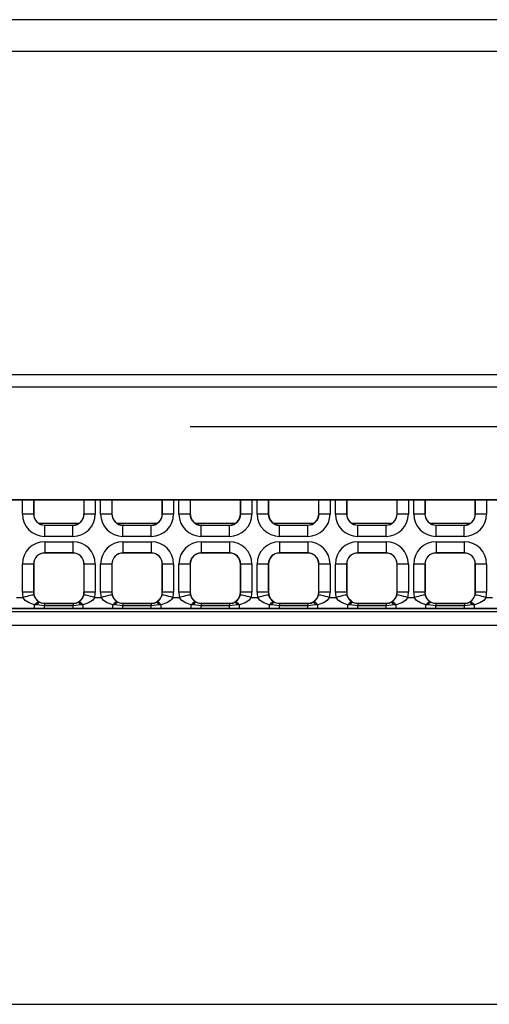
# Model space of a CAD drawing. Extents: x 58 to 234, y 12 to 141.
# Drawn here: x 131 to 133, y 97 to 101 of the extents above; entities that cross this region are included whole.
import ezdxf

# ---------------------------------------------------------------- set-up
doc = ezdxf.new("R2010")
doc.units = 0
doc.header["$MEASUREMENT"] = 0
doc.linetypes.add('_STRICHPUNKTIERT', pattern=[8, 5, -1, 1, -1])
doc.linetypes.add('DURCHGEHEND', pattern=[0])
doc.layers.add('ACHSEN', color=7, linetype='Continuous')
doc.layers.add('ARMATUR', color=7, linetype='Continuous')

msp = doc.modelspace()

# ---------------------------------------------------------------- linework, layer by layer
at = {"layer": 'ACHSEN', "color": 4, "linetype": '_STRICHPUNKTIERT'}
msp.add_line((84.143578, 99.678421), (147.210556, 99.678421), dxfattribs=at)
at = {"layer": 'ARMATUR', "color": 1, "linetype": 'DURCHGEHEND'}
for p, q in [((136.843552, 101.499954), (94.06855, 101.499954)), ((136.956039, 101.357834), (93.956055, 101.357834)), ((136.956039, 101.357811), (93.956055, 101.357811)), ((135.206039, 99.910454), (95.706055, 99.910454)), ((95.706055, 99.857056), (135.206039, 99.857056)), ((135.658646, 99.350876), (95.253471, 99.350876)), ((95.259026, 99.349953), (135.653091, 99.349953)), ((131.392899, 99.286789), (131.392899, 99.349953)), ((131.442886, 99.349953), (131.442886, 99.286789)), ((131.443558, 99.349953), (131.443558, 99.287445)), ((131.668564, 99.287445), (131.668564, 99.349953)), ((131.669205, 99.286789), (131.669205, 99.349953)), ((131.719193, 99.349953), (131.719193, 99.286789)), ((131.742905, 99.286789), (131.742905, 99.349953)), ((131.792892, 99.349953), (131.792892, 99.286789)), ((131.793564, 99.349953), (131.793564, 99.287445)), ((132.018539, 99.287445), (132.018539, 99.349953)), ((132.019211, 99.286789), (132.019211, 99.349953)), ((132.069199, 99.349953), (132.069199, 99.286789)), ((132.09288, 99.286789), (132.09288, 99.349953)), ((132.142899, 99.349953), (132.142899, 99.286789)), ((132.143539, 99.349953), (132.143539, 99.287445)), ((132.368546, 99.287445), (132.368546, 99.349953)), ((132.369217, 99.286789), (132.369217, 99.349953)), ((132.419205, 99.349953), (132.419205, 99.286789)), ((132.442886, 99.286789), (132.442886, 99.349953)), ((132.492905, 99.349953), (132.492905, 99.286789)), ((132.493546, 99.349953), (132.493546, 99.287445)), ((132.718552, 99.287445), (132.718552, 99.349953)), ((132.719223, 99.286789), (132.719223, 99.349953)), ((132.769211, 99.349953), (132.769211, 99.286789)), ((132.792892, 99.286789), (132.792892, 99.349953)), ((132.84288, 99.349953), (132.84288, 99.286789)), ((132.843552, 99.349953), (132.843552, 99.287445)), ((133.068558, 99.287445), (133.068558, 99.349953)), ((133.069199, 99.286789), (133.069199, 99.349953)), ((133.119217, 99.349953), (133.119217, 99.286789)), ((133.142899, 99.286789), (133.142899, 99.349953)), ((133.192886, 99.349953), (133.192886, 99.286789)), ((133.193558, 99.349953), (133.193558, 99.287445)), ((133.418564, 99.287445), (133.418564, 99.349953)), ((133.419205, 99.286789), (133.419205, 99.349953)), ((133.469193, 99.349953), (133.469193, 99.286789)), ((131.442886, 99.286789), (131.392899, 99.286789)), ((131.442886, 99.286789), (131.443558, 99.287445)), ((131.668564, 99.287445), (131.669205, 99.286789)), ((131.719193, 99.286789), (131.669205, 99.286789)), ((131.792892, 99.286789), (131.742905, 99.286789)), ((131.792892, 99.286789), (131.793564, 99.287445)), ((132.018539, 99.287445), (132.019211, 99.286789)), ((132.069199, 99.286789), (132.019211, 99.286789)), ((132.142899, 99.286789), (132.09288, 99.286789)), ((132.142899, 99.286789), (132.143539, 99.287445)), ((132.368546, 99.287445), (132.369217, 99.286789)), ((132.419205, 99.286789), (132.369217, 99.286789)), ((132.492905, 99.286789), (132.442886, 99.286789)), ((132.492905, 99.286789), (132.493546, 99.287445)), ((132.718552, 99.287445), (132.719223, 99.286789)), ((132.769211, 99.286789), (132.719223, 99.286789)), ((132.84288, 99.286789), (132.792892, 99.286789)), ((132.84288, 99.286789), (132.843552, 99.287445)), ((133.068558, 99.287445), (133.069199, 99.286789)), ((133.119217, 99.286789), (133.069199, 99.286789)), ((133.192886, 99.286789), (133.142899, 99.286789)), ((133.192886, 99.286789), (133.193558, 99.287445)), ((133.418564, 99.287445), (133.419205, 99.286789)), ((133.469193, 99.286789), (133.419205, 99.286789)), ((131.643692, 99.244232), (131.468399, 99.244232)), ((131.493546, 99.23745), (131.492905, 99.236794)), ((131.492905, 99.186798), (131.492905, 99.236794)), ((131.492905, 99.236794), (131.619217, 99.236794)), ((131.493546, 99.23745), (131.618546, 99.23745)), ((131.619217, 99.236794), (131.618546, 99.23745)), ((131.619217, 99.186798), (131.619217, 99.236794)), ((131.993698, 99.244232), (131.818405, 99.244232)), ((131.843552, 99.23745), (131.84288, 99.236794)), ((131.84288, 99.186798), (131.84288, 99.236794)), ((131.84288, 99.236794), (131.969223, 99.236794)), ((131.843552, 99.23745), (131.968552, 99.23745)), ((131.969223, 99.236794), (131.968552, 99.23745)), ((131.969223, 99.186798), (131.969223, 99.236794)), ((132.343674, 99.244232), (132.168411, 99.244232)), ((132.193558, 99.23745), (132.192886, 99.236794)), ((132.192886, 99.186798), (132.192886, 99.236794)), ((132.192886, 99.236794), (132.319199, 99.236794)), ((132.193558, 99.23745), (132.318558, 99.23745)), ((132.319199, 99.236794), (132.318558, 99.23745)), ((132.319199, 99.186798), (132.319199, 99.236794)), ((132.69368, 99.244232), (132.518417, 99.244232)), ((132.543564, 99.23745), (132.542892, 99.236794)), ((132.542892, 99.186798), (132.542892, 99.236794)), ((132.542892, 99.236794), (132.669205, 99.236794)), ((132.543564, 99.23745), (132.668564, 99.23745)), ((132.669205, 99.236794), (132.668564, 99.23745)), ((132.669205, 99.186798), (132.669205, 99.236794)), ((133.043686, 99.244232), (132.868423, 99.244232)), ((132.893539, 99.23745), (132.892899, 99.236794)), ((132.892899, 99.186798), (132.892899, 99.236794)), ((132.892899, 99.236794), (133.019211, 99.236794)), ((132.893539, 99.23745), (133.018539, 99.23745)), ((133.019211, 99.236794), (133.018539, 99.23745)), ((133.019211, 99.186798), (133.019211, 99.236794)), ((133.393692, 99.244232), (133.218399, 99.244232)), ((133.243546, 99.23745), (133.242905, 99.236794)), ((133.242905, 99.186798), (133.242905, 99.236794)), ((133.242905, 99.236794), (133.369217, 99.236794)), ((133.243546, 99.23745), (133.368546, 99.23745)), ((133.369217, 99.236794), (133.368546, 99.23745)), ((133.369217, 99.186798), (133.369217, 99.236794)), ((131.619217, 99.186798), (131.492905, 99.186798)), ((131.969223, 99.186798), (131.84288, 99.186798)), ((132.319199, 99.186798), (132.192886, 99.186798)), ((132.669205, 99.186798), (132.542892, 99.186798)), ((133.019211, 99.186798), (132.892899, 99.186798)), ((133.369217, 99.186798), (133.242905, 99.186798)), ((131.492905, 99.163109), (131.492905, 99.113113)), ((131.492905, 99.163109), (131.619217, 99.163109)), ((131.619217, 99.163109), (131.619217, 99.113113)), ((131.84288, 99.163109), (131.969223, 99.163109)), ((131.84288, 99.163109), (131.84288, 99.113113)), ((131.969223, 99.163109), (131.969223, 99.113113)), ((132.192886, 99.163109), (132.319199, 99.163109)), ((132.192886, 99.163109), (132.192886, 99.113113)), ((132.319199, 99.163109), (132.319199, 99.113113)), ((132.542892, 99.163109), (132.669205, 99.163109)), ((132.542892, 99.163109), (132.542892, 99.113113)), ((132.669205, 99.163109), (132.669205, 99.113113)), ((132.892899, 99.163109), (133.019211, 99.163109)), ((132.892899, 99.163109), (132.892899, 99.113113)), ((133.019211, 99.163109), (133.019211, 99.113113)), ((133.242905, 99.163109), (133.369217, 99.163109)), ((133.242905, 99.163109), (133.242905, 99.113113)), ((133.369217, 99.163109), (133.369217, 99.113113)), ((131.619217, 99.113113), (131.492905, 99.113113)), ((131.492905, 99.113113), (131.493546, 99.11245)), ((131.618546, 99.11245), (131.493546, 99.11245)), ((131.618546, 99.11245), (131.619217, 99.113113)), ((131.969223, 99.113113), (131.84288, 99.113113)), ((131.84288, 99.113113), (131.843552, 99.11245)), ((131.968552, 99.11245), (131.843552, 99.11245)), ((131.968552, 99.11245), (131.969223, 99.113113)), ((132.319199, 99.113113), (132.192886, 99.113113)), ((132.192886, 99.113113), (132.193558, 99.11245)), ((132.318558, 99.11245), (132.193558, 99.11245)), ((132.318558, 99.11245), (132.319199, 99.113113)), ((132.669205, 99.113113), (132.542892, 99.113113)), ((132.542892, 99.113113), (132.543564, 99.11245)), ((132.668564, 99.11245), (132.543564, 99.11245)), ((132.668564, 99.11245), (132.669205, 99.113113)), ((133.019211, 99.113113), (132.892899, 99.113113)), ((132.892899, 99.113113), (132.893539, 99.11245)), ((133.018539, 99.11245), (132.893539, 99.11245)), ((133.018539, 99.11245), (133.019211, 99.113113)), ((133.369217, 99.113113), (133.242905, 99.113113)), ((133.242905, 99.113113), (133.243546, 99.11245)), ((133.368546, 99.11245), (133.243546, 99.11245)), ((133.368546, 99.11245), (133.369217, 99.113113)), ((131.392899, 98.93679), (131.392899, 99.06311)), ((131.442886, 99.06311), (131.392899, 99.06311)), ((131.442886, 99.06311), (131.442886, 98.93679)), ((131.443558, 99.062454), (131.442886, 99.06311)), ((131.443558, 99.062454), (131.443558, 98.937454)), ((131.669205, 99.06311), (131.668564, 99.062454)), ((131.668564, 98.937454), (131.668564, 99.062454)), ((131.719193, 99.06311), (131.669205, 99.06311)), ((131.669205, 98.93679), (131.669205, 99.06311)), ((131.719193, 99.06311), (131.719193, 98.93679)), ((131.742905, 98.93679), (131.742905, 99.06311)), ((131.792892, 99.06311), (131.742905, 99.06311)), ((131.792892, 99.06311), (131.792892, 98.93679)), ((131.793564, 99.062454), (131.792892, 99.06311)), ((131.793564, 99.062454), (131.793564, 98.937454)), ((132.019211, 99.06311), (132.018539, 99.062454)), ((132.018539, 98.937454), (132.018539, 99.062454)), ((132.019211, 98.93679), (132.019211, 99.06311)), ((132.069199, 99.06311), (132.019211, 99.06311)), ((132.069199, 99.06311), (132.069199, 98.93679)), ((132.09288, 98.93679), (132.09288, 99.06311)), ((132.142899, 99.06311), (132.09288, 99.06311)), ((132.142899, 99.06311), (132.142899, 98.93679)), ((132.143539, 99.062454), (132.142899, 99.06311)), ((132.143539, 99.062454), (132.143539, 98.937454)), ((132.369217, 99.06311), (132.368546, 99.062454)), ((132.368546, 98.937454), (132.368546, 99.062454)), ((132.369217, 98.93679), (132.369217, 99.06311)), ((132.419205, 99.06311), (132.369217, 99.06311)), ((132.419205, 99.06311), (132.419205, 98.93679)), ((132.442886, 98.93679), (132.442886, 99.06311)), ((132.492905, 99.06311), (132.442886, 99.06311)), ((132.492905, 99.06311), (132.492905, 98.93679)), ((132.493546, 99.062454), (132.492905, 99.06311)), ((132.493546, 99.062454), (132.493546, 98.937454)), ((132.719223, 99.06311), (132.718552, 99.062454)), ((132.718552, 98.937454), (132.718552, 99.062454)), ((132.719223, 98.93679), (132.719223, 99.06311)), ((132.769211, 99.06311), (132.719223, 99.06311)), ((132.769211, 99.06311), (132.769211, 98.93679)), ((132.792892, 98.93679), (132.792892, 99.06311)), ((132.84288, 99.06311), (132.792892, 99.06311)), ((132.84288, 99.06311), (132.84288, 98.93679)), ((132.843552, 99.062454), (132.84288, 99.06311)), ((132.843552, 99.062454), (132.843552, 98.937454)), ((133.069199, 99.06311), (133.068558, 99.062454)), ((133.068558, 98.937454), (133.068558, 99.062454)), ((133.119217, 99.06311), (133.069199, 99.06311)), ((133.069199, 98.93679), (133.069199, 99.06311)), ((133.119217, 99.06311), (133.119217, 98.93679)), ((133.142899, 98.93679), (133.142899, 99.06311)), ((133.192886, 99.06311), (133.142899, 99.06311)), ((133.192886, 99.06311), (133.192886, 98.93679)), ((133.193558, 99.062454), (133.192886, 99.06311)), ((133.193558, 99.062454), (133.193558, 98.937454)), ((133.419205, 99.06311), (133.418564, 99.062454)), ((133.418564, 98.937454), (133.418564, 99.062454)), ((133.469193, 99.06311), (133.419205, 99.06311)), ((133.419205, 98.93679), (133.419205, 99.06311)), ((133.469193, 99.06311), (133.469193, 98.93679)), ((131.366531, 98.913773), (131.395584, 98.913773)), ((131.442886, 98.93679), (131.392899, 98.93679)), ((131.405014, 98.916), (131.395584, 98.913773)), ((131.414078, 98.918144), (131.405014, 98.916)), ((131.42244, 98.92012), (131.414078, 98.918144)), ((131.429794, 98.92186), (131.42244, 98.92012)), ((131.435867, 98.923294), (131.429794, 98.92186)), ((131.440384, 98.92437), (131.435867, 98.923294)), ((131.443222, 98.925034), (131.440384, 98.92437)), ((131.442886, 98.93679), (131.443558, 98.937454)), ((131.444229, 98.925278), (131.443222, 98.925034)), ((131.6689, 98.925034), (131.667862, 98.925278)), ((131.668564, 98.937454), (131.669205, 98.93679)), ((131.671707, 98.92437), (131.6689, 98.925034)), ((131.719193, 98.93679), (131.669205, 98.93679)), ((131.676254, 98.923294), (131.671707, 98.92437)), ((131.682297, 98.92186), (131.676254, 98.923294)), ((131.689651, 98.92012), (131.682297, 98.92186)), ((131.698013, 98.918144), (131.689651, 98.92012)), ((131.707077, 98.916), (131.698013, 98.918144)), ((131.716507, 98.913773), (131.707077, 98.916)), ((131.716507, 98.913773), (131.74559, 98.913773)), ((131.792892, 98.93679), (131.742905, 98.93679)), ((131.75502, 98.916), (131.74559, 98.913773)), ((131.764084, 98.918144), (131.75502, 98.916)), ((131.772446, 98.92012), (131.764084, 98.918144)), ((131.7798, 98.92186), (131.772446, 98.92012)), ((131.785843, 98.923294), (131.7798, 98.92186)), ((131.79039, 98.92437), (131.785843, 98.923294)), ((131.793198, 98.925034), (131.79039, 98.92437)), ((131.792892, 98.93679), (131.793564, 98.937454)), ((131.794235, 98.925278), (131.793198, 98.925034)), ((132.018875, 98.925034), (132.017868, 98.925278)), ((132.018539, 98.937454), (132.019211, 98.93679)), ((132.021713, 98.92437), (132.018875, 98.925034)), ((132.069199, 98.93679), (132.019211, 98.93679)), ((132.02623, 98.923294), (132.021713, 98.92437)), ((132.032303, 98.92186), (132.02623, 98.923294)), ((132.039658, 98.92012), (132.032303, 98.92186)), ((132.048019, 98.918144), (132.039658, 98.92012)), ((132.057083, 98.916), (132.048019, 98.918144)), ((132.066513, 98.913773), (132.057083, 98.916)), ((132.066513, 98.913773), (132.095566, 98.913773)), ((132.142899, 98.93679), (132.09288, 98.93679)), ((132.104996, 98.916), (132.095566, 98.913773)), ((132.11409, 98.918144), (132.104996, 98.916)), ((132.122452, 98.92012), (132.11409, 98.918144)), ((132.129807, 98.92186), (132.122452, 98.92012)), ((132.135849, 98.923294), (132.129807, 98.92186)), ((132.140396, 98.92437), (132.135849, 98.923294)), ((132.143204, 98.925034), (132.140396, 98.92437)), ((132.142899, 98.93679), (132.143539, 98.937454)), ((132.144241, 98.925278), (132.143204, 98.925034)), ((132.368881, 98.925034), (132.367874, 98.925278)), ((132.368546, 98.937454), (132.369217, 98.93679)), ((132.371719, 98.92437), (132.368881, 98.925034)), ((132.419205, 98.93679), (132.369217, 98.93679)), ((132.376236, 98.923294), (132.371719, 98.92437)), ((132.382309, 98.92186), (132.376236, 98.923294)), ((132.389633, 98.92012), (132.382309, 98.92186)), ((132.398026, 98.918144), (132.389633, 98.92012)), ((132.407089, 98.916), (132.398026, 98.918144)), ((132.416519, 98.913773), (132.407089, 98.916)), ((132.416519, 98.913773), (132.445572, 98.913773)), ((132.492905, 98.93679), (132.442886, 98.93679)), ((132.455002, 98.916), (132.445572, 98.913773)), ((132.464096, 98.918144), (132.455002, 98.916)), ((132.472458, 98.92012), (132.464096, 98.918144)), ((132.479813, 98.92186), (132.472458, 98.92012)), ((132.485855, 98.923294), (132.479813, 98.92186)), ((132.490372, 98.92437), (132.485855, 98.923294)), ((132.49321, 98.925034), (132.490372, 98.92437)), ((132.492905, 98.93679), (132.493546, 98.937454)), ((132.494247, 98.925278), (132.49321, 98.925034)), ((132.718887, 98.925034), (132.71788, 98.925278)), ((132.718552, 98.937454), (132.719223, 98.93679)), ((132.721725, 98.92437), (132.718887, 98.925034)), ((132.769211, 98.93679), (132.719223, 98.93679)), ((132.726242, 98.923294), (132.721725, 98.92437)), ((132.732285, 98.92186), (132.726242, 98.923294)), ((132.739639, 98.92012), (132.732285, 98.92186)), ((132.748032, 98.918144), (132.739639, 98.92012)), ((132.757095, 98.916), (132.748032, 98.918144)), ((132.766525, 98.913773), (132.757095, 98.916)), ((132.766525, 98.913773), (132.795578, 98.913773)), ((132.84288, 98.93679), (132.792892, 98.93679)), ((132.805008, 98.916), (132.795578, 98.913773)), ((132.814072, 98.918144), (132.805008, 98.916)), ((132.822464, 98.92012), (132.814072, 98.918144)), ((132.829819, 98.92186), (132.822464, 98.92012)), ((132.835861, 98.923294), (132.829819, 98.92186)), ((132.840378, 98.92437), (132.835861, 98.923294)), ((132.843216, 98.925034), (132.840378, 98.92437)), ((132.84288, 98.93679), (132.843552, 98.937454)), ((132.844223, 98.925278), (132.843216, 98.925034)), ((133.068893, 98.925034), (133.067856, 98.925278)), ((133.068558, 98.937454), (133.069199, 98.93679)), ((133.071701, 98.92437), (133.068893, 98.925034)), ((133.119217, 98.93679), (133.069199, 98.93679)), ((133.076248, 98.923294), (133.071701, 98.92437)), ((133.082291, 98.92186), (133.076248, 98.923294)), ((133.089645, 98.92012), (133.082291, 98.92186)), ((133.098007, 98.918144), (133.089645, 98.92012)), ((133.107101, 98.916), (133.098007, 98.918144)), ((133.116531, 98.913773), (133.107101, 98.916)), ((133.116531, 98.913773), (133.145584, 98.913773)), ((133.192886, 98.93679), (133.142899, 98.93679)), ((133.155014, 98.916), (133.145584, 98.913773)), ((133.164078, 98.918144), (133.155014, 98.916)), ((133.17244, 98.92012), (133.164078, 98.918144)), ((133.179794, 98.92186), (133.17244, 98.92012)), ((133.185867, 98.923294), (133.179794, 98.92186)), ((133.190384, 98.92437), (133.185867, 98.923294)), ((133.193222, 98.925034), (133.190384, 98.92437)), ((133.192886, 98.93679), (133.193558, 98.937454)), ((133.194229, 98.925278), (133.193222, 98.925034)), ((133.4189, 98.925034), (133.417862, 98.925278)), ((133.418564, 98.937454), (133.419205, 98.93679)), ((133.421707, 98.92437), (133.4189, 98.925034)), ((133.469193, 98.93679), (133.419205, 98.93679)), ((133.426254, 98.923294), (133.421707, 98.92437)), ((133.432297, 98.92186), (133.426254, 98.923294)), ((133.439651, 98.92012), (133.432297, 98.92186)), ((133.448013, 98.918144), (133.439651, 98.92012)), ((133.457077, 98.916), (133.448013, 98.918144)), ((133.466507, 98.913773), (133.457077, 98.916)), ((133.466507, 98.913773), (133.49559, 98.913773)), ((131.447861, 98.863777), (131.447861, 98.880478)), ((131.457169, 98.880295), (131.447861, 98.880478)), ((131.492447, 98.875229), (131.457169, 98.880295)), ((131.492447, 98.863922), (131.492447, 98.875229)), ((131.493546, 98.887451), (131.49263, 98.886551)), ((131.49263, 98.886551), (131.619461, 98.886551)), ((131.619461, 98.875229), (131.49263, 98.875229)), ((131.493546, 98.887451), (131.618546, 98.887451)), ((131.619461, 98.886551), (131.618546, 98.887451)), ((131.654587, 98.880249), (131.619644, 98.875229)), ((131.619644, 98.863922), (131.619644, 98.875229)), ((131.664261, 98.880478), (131.654587, 98.880249)), ((131.664261, 98.863777), (131.664261, 98.880478)), ((131.797867, 98.863777), (131.797867, 98.880478)), ((131.807175, 98.880295), (131.797867, 98.880478)), ((131.842453, 98.875229), (131.807175, 98.880295)), ((131.842453, 98.863922), (131.842453, 98.875229)), ((131.843552, 98.887451), (131.842636, 98.886551)), ((131.842636, 98.886551), (131.969467, 98.886551)), ((131.969467, 98.875229), (131.842636, 98.875229)), ((131.843552, 98.887451), (131.968552, 98.887451)), ((131.969467, 98.886551), (131.968552, 98.887451)), ((132.004593, 98.880249), (131.96965, 98.875229)), ((131.96965, 98.863922), (131.96965, 98.875229)), ((132.014236, 98.880478), (132.004593, 98.880249)), ((132.014236, 98.863777), (132.014236, 98.880478)), ((132.147842, 98.863777), (132.147842, 98.880478)), ((132.157181, 98.880295), (132.147842, 98.880478)), ((132.192459, 98.875229), (132.157181, 98.880295)), ((132.192459, 98.863922), (132.192459, 98.875229)), ((132.193558, 98.887451), (132.192642, 98.886551)), ((132.192642, 98.886551), (132.319443, 98.886551)), ((132.319443, 98.875229), (132.192642, 98.875229)), ((132.193558, 98.887451), (132.318558, 98.887451)), ((132.319443, 98.886551), (132.318558, 98.887451)), ((132.354568, 98.880249), (132.319656, 98.875229)), ((132.319656, 98.863922), (132.319656, 98.875229)), ((132.364243, 98.880478), (132.354568, 98.880249)), ((132.364243, 98.863777), (132.364243, 98.880478)), ((132.497849, 98.863777), (132.497849, 98.880478)), ((132.507156, 98.880295), (132.497849, 98.880478)), ((132.542465, 98.875229), (132.507156, 98.880295)), ((132.542465, 98.863922), (132.542465, 98.875229)), ((132.543564, 98.887451), (132.542648, 98.886551)), ((132.542648, 98.886551), (132.669449, 98.886551)), ((132.669449, 98.875229), (132.542648, 98.875229)), ((132.543564, 98.887451), (132.668564, 98.887451)), ((132.669449, 98.886551), (132.668564, 98.887451)), ((132.704575, 98.880249), (132.669632, 98.875229)), ((132.669632, 98.863922), (132.669632, 98.875229)), ((132.714249, 98.880478), (132.704575, 98.880249)), ((132.714249, 98.863777), (132.714249, 98.880478)), ((132.847855, 98.863777), (132.847855, 98.880478)), ((132.857162, 98.880295), (132.847855, 98.880478)), ((132.892471, 98.875229), (132.857162, 98.880295)), ((132.892471, 98.863922), (132.892471, 98.875229)), ((132.893539, 98.887451), (132.892654, 98.886551)), ((132.892654, 98.886551), (133.019455, 98.886551)), ((133.019455, 98.875229), (132.892654, 98.875229)), ((132.893539, 98.887451), (133.018539, 98.887451)), ((133.019455, 98.886551), (133.018539, 98.887451)), ((133.054581, 98.880249), (133.019638, 98.875229)), ((133.019638, 98.863922), (133.019638, 98.875229)), ((133.064255, 98.880478), (133.054581, 98.880249)), ((133.064255, 98.863777), (133.064255, 98.880478)), ((133.197861, 98.863777), (133.197861, 98.880478)), ((133.207169, 98.880295), (133.197861, 98.880478)), ((133.242447, 98.875229), (133.207169, 98.880295)), ((133.242447, 98.863922), (133.242447, 98.875229)), ((133.243546, 98.887451), (133.24263, 98.886551)), ((133.24263, 98.886551), (133.369461, 98.886551)), ((133.369461, 98.875229), (133.24263, 98.875229)), ((133.243546, 98.887451), (133.368546, 98.887451)), ((133.369461, 98.886551), (133.368546, 98.887451)), ((133.404587, 98.880249), (133.369644, 98.875229)), ((133.369644, 98.863922), (133.369644, 98.875229)), ((133.414261, 98.880478), (133.404587, 98.880249)), ((133.414261, 98.863777), (133.414261, 98.880478)), ((95.581055, 98.863312), (135.331039, 98.863312)), ((95.706055, 98.849953), (135.206039, 98.849953)), ((131.447861, 98.863777), (131.314255, 98.863777)), ((131.619644, 98.863922), (131.492447, 98.863922)), ((131.797867, 98.863777), (131.664261, 98.863777)), ((131.96965, 98.863922), (131.842453, 98.863922)), ((132.147842, 98.863777), (132.014236, 98.863777)), ((132.319656, 98.863922), (132.192459, 98.863922)), ((132.497849, 98.863777), (132.364243, 98.863777)), ((132.669632, 98.863922), (132.542465, 98.863922)), ((132.847855, 98.863777), (132.714249, 98.863777)), ((133.019638, 98.863922), (132.892471, 98.863922)), ((133.197861, 98.863777), (133.064255, 98.863777)), ((133.369644, 98.863922), (133.242447, 98.863922)), ((133.547867, 98.863777), (133.414261, 98.863777)), ((95.706055, 98.789444), (135.206039, 98.789444)), ((93.956055, 97.092094), (136.956039, 97.092094))]:
    msp.add_line(p, q, dxfattribs=at)
for points in [[(131.447861, 98.880478), (131.447342, 98.880608), (131.422714, 98.889542), (131.406082, 98.900406), (131.397598, 98.910141), (131.395584, 98.913773)], [(131.444229, 98.925278), (131.447189, 98.916473), (131.449478, 98.911896), (131.457748, 98.901001), (131.469955, 98.892029)], [(131.642136, 98.892029), (131.654343, 98.901001), (131.662613, 98.911896), (131.666397, 98.920227), (131.667862, 98.925278)], [(131.716507, 98.913773), (131.709335, 98.903603), (131.706009, 98.900406), (131.689377, 98.889542), (131.664261, 98.880478)], [(131.797867, 98.880478), (131.797318, 98.880608), (131.77272, 98.889542), (131.756088, 98.900406), (131.747574, 98.910141), (131.74559, 98.913773)], [(131.794235, 98.925278), (131.797195, 98.916473), (131.799484, 98.911896), (131.807755, 98.901001), (131.819962, 98.892029)], [(131.992142, 98.892029), (132.004349, 98.901001), (132.012619, 98.911896), (132.016403, 98.920227), (132.017868, 98.925278)], [(132.066513, 98.913773), (132.059341, 98.903603), (132.056015, 98.900406), (132.039383, 98.889542), (132.014236, 98.880478)], [(132.147842, 98.880478), (132.147324, 98.880608), (132.122726, 98.889542), (132.106094, 98.900406), (132.09758, 98.910141), (132.095566, 98.913773)], [(132.144241, 98.925278), (132.147171, 98.916473), (132.14949, 98.911896), (132.157761, 98.901001), (132.169968, 98.892029)], [(132.342148, 98.892029), (132.354355, 98.901001), (132.362625, 98.911896), (132.366409, 98.920227), (132.367874, 98.925278)], [(132.416519, 98.913773), (132.409348, 98.903603), (132.405991, 98.900406), (132.389359, 98.889542), (132.364243, 98.880478)], [(132.497849, 98.880478), (132.49733, 98.880608), (132.472733, 98.889542), (132.4561, 98.900406), (132.447586, 98.910141), (132.445572, 98.913773)], [(132.494247, 98.925278), (132.497177, 98.916473), (132.499466, 98.911896), (132.507767, 98.901001), (132.519943, 98.892029)], [(132.692154, 98.892029), (132.704361, 98.901001), (132.712631, 98.911896), (132.716385, 98.920227), (132.71788, 98.925278)], [(132.766525, 98.913773), (132.759354, 98.903603), (132.755997, 98.900406), (132.739365, 98.889542), (132.714249, 98.880478)], [(132.847855, 98.880478), (132.847336, 98.880608), (132.822739, 98.889542), (132.806107, 98.900406), (132.797592, 98.910141), (132.795578, 98.913773)], [(132.844223, 98.925278), (132.847183, 98.916473), (132.849472, 98.911896), (132.857742, 98.901001), (132.869949, 98.892029)], [(133.04216, 98.892029), (133.054337, 98.901001), (133.062637, 98.911896), (133.066391, 98.920227), (133.067856, 98.925278)], [(133.116531, 98.913773), (133.109329, 98.903603), (133.106003, 98.900406), (133.089371, 98.889542), (133.064255, 98.880478)], [(133.197861, 98.880478), (133.197342, 98.880608), (133.172714, 98.889542), (133.156082, 98.900406), (133.147598, 98.910141), (133.145584, 98.913773)], [(133.194229, 98.925278), (133.197189, 98.916473), (133.199478, 98.911896), (133.207748, 98.901001), (133.219955, 98.892029)], [(133.392136, 98.892029), (133.404343, 98.901001), (133.412613, 98.911896), (133.416397, 98.920227), (133.417862, 98.925278)], [(133.466507, 98.913773), (133.459335, 98.903603), (133.456009, 98.900406), (133.439377, 98.889542), (133.414261, 98.880478)], [(131.469955, 98.892029), (131.465469, 98.892601), (131.460068, 98.890701), (131.454086, 98.886551), (131.447861, 98.880478)], [(131.469955, 98.892029), (131.467911, 98.891747), (131.465012, 98.889626), (131.461411, 98.885773), (131.457169, 98.880295)], [(131.469955, 98.892029), (131.478287, 98.888657), (131.492538, 98.886551)], [(131.49263, 98.886551), (131.49263, 98.88356), (131.49263, 98.875229)], [(131.619461, 98.886551), (131.619461, 98.88356), (131.619461, 98.875229)], [(131.619553, 98.886551), (131.633774, 98.888641), (131.642136, 98.892029)], [(131.664261, 98.880478), (131.658005, 98.886551), (131.652023, 98.890701), (131.646622, 98.892601), (131.642136, 98.892029)], [(131.654587, 98.880249), (131.650406, 98.885727), (131.646896, 98.889587), (131.644089, 98.891716), (131.642136, 98.892029)], [(131.819962, 98.892029), (131.815475, 98.892601), (131.810074, 98.890701), (131.804092, 98.886551), (131.797867, 98.880478)], [(131.819962, 98.892029), (131.817917, 98.891747), (131.815018, 98.889626), (131.811417, 98.885773), (131.807175, 98.880295)], [(131.819962, 98.892029), (131.828293, 98.888657), (131.842545, 98.886551)], [(131.842636, 98.886551), (131.842636, 98.88356), (131.842636, 98.875229)], [(131.969467, 98.886551), (131.969467, 98.88356), (131.969467, 98.875229)], [(131.969559, 98.886551), (131.98378, 98.888641), (131.992142, 98.892029)], [(132.014236, 98.880478), (132.008011, 98.886551), (132.002029, 98.890701), (131.996628, 98.892601), (131.992142, 98.892029)], [(132.004562, 98.880249), (132.000412, 98.885727), (131.996902, 98.889587), (131.994095, 98.891716), (131.992142, 98.892029)], [(132.169968, 98.892029), (132.165451, 98.892601), (132.160049, 98.890701), (132.154099, 98.886551), (132.147842, 98.880478)], [(132.169968, 98.892029), (132.167923, 98.891747), (132.165024, 98.889626), (132.161392, 98.885773), (132.157181, 98.880295)], [(132.169968, 98.892029), (132.178299, 98.888657), (132.192551, 98.886551)], [(132.192642, 98.886551), (132.192642, 98.88356), (132.192642, 98.875229)], [(132.319443, 98.886551), (132.319443, 98.88356), (132.319443, 98.875229)], [(132.319565, 98.886551), (132.333755, 98.888641), (132.342148, 98.892029)], [(132.364243, 98.880478), (132.358017, 98.886551), (132.352036, 98.890701), (132.346634, 98.892601), (132.342148, 98.892029)], [(132.354568, 98.880249), (132.350418, 98.885727), (132.346878, 98.889587), (132.344101, 98.891716), (132.342148, 98.892029)], [(132.519943, 98.892029), (132.515457, 98.892601), (132.510056, 98.890701), (132.504074, 98.886551), (132.497849, 98.880478)], [(132.519943, 98.892029), (132.517929, 98.891747), (132.51503, 98.889618), (132.511398, 98.885773), (132.507156, 98.880295)], [(132.519943, 98.892029), (132.528305, 98.888657), (132.542557, 98.886551)], [(132.542648, 98.886551), (132.542648, 98.88356), (132.542648, 98.875229)], [(132.669449, 98.886551), (132.669449, 98.88356), (132.669449, 98.875229)], [(132.66954, 98.886551), (132.683762, 98.888641), (132.692154, 98.892029)], [(132.714249, 98.880478), (132.708023, 98.886551), (132.702042, 98.890701), (132.69664, 98.892601), (132.692154, 98.892029)], [(132.704575, 98.880249), (132.700424, 98.885727), (132.696884, 98.889587), (132.694107, 98.891716), (132.692154, 98.892029)], [(132.869949, 98.892029), (132.865463, 98.892601), (132.860062, 98.890701), (132.85408, 98.886551), (132.847855, 98.880478)], [(132.869949, 98.892029), (132.867905, 98.891747), (132.865036, 98.889626), (132.861404, 98.885773), (132.857162, 98.880295)], [(132.869949, 98.892029), (132.878281, 98.888657), (132.892563, 98.886551)], [(132.892654, 98.886551), (132.892654, 98.88356), (132.892654, 98.875229)], [(133.019455, 98.886551), (133.019455, 98.88356), (133.019455, 98.875229)], [(133.019547, 98.886551), (133.033768, 98.888641), (133.04216, 98.892029)], [(133.064255, 98.880478), (133.057999, 98.886551), (133.052048, 98.890701), (133.046646, 98.892601), (133.04216, 98.892029)], [(133.054581, 98.880249), (133.05043, 98.885727), (133.04689, 98.889587), (133.044083, 98.891716), (133.04216, 98.892029)], [(133.219955, 98.892029), (133.215469, 98.892601), (133.210068, 98.890701), (133.204086, 98.886551), (133.197861, 98.880478)], [(133.219955, 98.892029), (133.217911, 98.891747), (133.215012, 98.889626), (133.211411, 98.885773), (133.207169, 98.880295)], [(133.219955, 98.892029), (133.228287, 98.888657), (133.242538, 98.886551)], [(133.24263, 98.886551), (133.24263, 98.88356), (133.24263, 98.875229)], [(133.369461, 98.886551), (133.369461, 98.88356), (133.369461, 98.875229)], [(133.369553, 98.886551), (133.383774, 98.888641), (133.392136, 98.892029)], [(133.414261, 98.880478), (133.408005, 98.886551), (133.402023, 98.890701), (133.396622, 98.892601), (133.392136, 98.892029)], [(133.404587, 98.880249), (133.400406, 98.885727), (133.396896, 98.889587), (133.394089, 98.891716), (133.392136, 98.892029)], [(131.492447, 98.863922), (131.491653, 98.863922), (131.472, 98.863846), (131.447861, 98.863777)], [(131.664261, 98.863777), (131.638992, 98.863846), (131.619644, 98.863922)], [(131.842453, 98.863922), (131.84166, 98.863922), (131.822006, 98.863846), (131.797867, 98.863777)], [(132.014236, 98.863777), (131.988998, 98.863846), (131.96965, 98.863922)], [(132.192459, 98.863922), (132.191635, 98.863922), (132.172012, 98.863846), (132.147842, 98.863777)], [(132.364243, 98.863777), (132.338974, 98.863846), (132.319656, 98.863922)], [(132.542465, 98.863922), (132.541641, 98.863922), (132.522018, 98.863846), (132.497849, 98.863777)], [(132.714249, 98.863777), (132.68898, 98.863846), (132.669632, 98.863922)], [(132.892471, 98.863922), (132.891647, 98.863922), (132.872025, 98.863846), (132.847855, 98.863777)], [(133.064255, 98.863777), (133.038986, 98.863846), (133.019638, 98.863922)], [(133.242447, 98.863922), (133.241653, 98.863922), (133.222, 98.863846), (133.197861, 98.863777)], [(133.414261, 98.863777), (133.388992, 98.863846), (133.369644, 98.863922)]]:
    msp.add_lwpolyline(points, dxfattribs=at)
for centre, radius, start, end in [((131.492905, 99.286804), 0.099991, 180.014008, 270.01001), ((131.492905, 99.286804), 0.049988, 180.029007, 270.024994), ((131.493546, 99.287453), 0.050018, 180, 269.996002), ((131.618546, 99.287453), 0.050003, 270, 360), ((131.619217, 99.286804), 0.099991, 270, 360), ((131.619217, 99.286804), 0.050003, 270, 360), ((131.842911, 99.286804), 0.099991, 180.014008, 270.01001), ((131.842911, 99.286804), 0.050003, 180.029007, 270.024994), ((131.843552, 99.287453), 0.050003, 180, 269.996002), ((131.968552, 99.287453), 0.049988, 270, 360), ((131.969193, 99.286804), 0.100006, 270, 360), ((131.969193, 99.286804), 0.050018, 270, 360), ((132.192886, 99.286804), 0.100006, 180.014008, 270.01001), ((132.192886, 99.286804), 0.050018, 180.029007, 270.024994), ((132.193558, 99.287453), 0.049988, 180, 269.996002), ((132.318558, 99.287453), 0.050003, 270, 360), ((132.319199, 99.286804), 0.100006, 270, 360), ((132.319199, 99.286804), 0.050003, 270, 360), ((132.542892, 99.286804), 0.100006, 180.014008, 270.01001), ((132.542892, 99.286804), 0.050003, 180.029007, 270.024994), ((132.543564, 99.287453), 0.050003, 180, 269.996002), ((132.668533, 99.287453), 0.050018, 270, 360), ((132.669205, 99.286804), 0.099991, 270, 360), ((132.669205, 99.286804), 0.049988, 270, 360), ((132.892899, 99.286804), 0.099991, 180.014008, 270.01001), ((132.892899, 99.286804), 0.049988, 180.029007, 270.024994), ((132.893539, 99.287453), 0.050018, 180, 269.996002), ((133.018539, 99.287453), 0.050018, 270, 360), ((133.019211, 99.286804), 0.099991, 270, 360), ((133.019211, 99.286804), 0.049988, 270, 360), ((133.242905, 99.286804), 0.099991, 180.014008, 270.01001), ((133.242905, 99.286804), 0.049988, 180.029007, 270.024994), ((133.243546, 99.287453), 0.050018, 180, 269.996002), ((133.368546, 99.287453), 0.050003, 270, 360), ((133.369217, 99.286804), 0.099991, 270, 360), ((133.369217, 99.286804), 0.050003, 270, 360), ((131.492905, 99.063103), 0.099991, 90, 179.996002), ((131.619217, 99.063103), 0.099991, 0, 89.996002), ((131.842911, 99.063103), 0.099991, 90, 179.996002), ((131.969193, 99.063103), 0.100006, 0, 89.996002), ((132.192886, 99.063103), 0.100006, 90, 179.996002), ((132.319199, 99.063103), 0.100006, 0, 89.996002), ((132.542892, 99.063103), 0.100006, 90, 179.996002), ((132.669205, 99.063103), 0.099991, 0, 89.996002), ((132.892899, 99.063103), 0.099991, 90, 179.996002), ((133.019211, 99.063103), 0.099991, 0, 89.996002), ((133.242905, 99.063103), 0.099991, 90, 179.996002), ((133.369217, 99.063103), 0.099991, 0, 89.996002), ((131.492905, 99.063103), 0.049988, 90, 179.996002), ((131.493546, 99.062454), 0.050018, 90, 179.996002), ((131.618546, 99.062454), 0.050003, 0, 89.996002), ((131.619217, 99.063103), 0.050003, 0, 89.996002), ((131.842911, 99.063103), 0.050003, 90, 179.996002), ((131.843552, 99.062454), 0.050003, 90, 179.996002), ((131.968552, 99.062454), 0.049988, 0, 89.996002), ((131.969193, 99.063103), 0.050018, 0, 89.996002), ((132.192886, 99.063103), 0.050018, 90, 179.996002), ((132.193558, 99.062454), 0.049988, 90, 179.996002), ((132.318558, 99.062454), 0.050003, 0, 89.996002), ((132.319199, 99.063103), 0.050003, 0, 89.996002), ((132.542892, 99.063103), 0.050003, 90, 179.996002), ((132.543564, 99.062454), 0.050003, 90, 179.996002), ((132.668533, 99.062454), 0.050018, 0, 89.996002), ((132.669205, 99.063103), 0.049988, 0, 89.996002), ((132.892899, 99.063103), 0.049988, 90, 179.996002), ((132.893539, 99.062454), 0.050018, 90, 179.996002), ((133.018539, 99.062454), 0.050018, 0, 89.996002), ((133.019211, 99.063103), 0.049988, 0, 89.996002), ((133.242905, 99.063103), 0.049988, 90, 179.996002), ((133.243546, 99.062454), 0.050018, 90, 179.996002), ((133.368546, 99.062454), 0.050003, 0, 89.996002), ((133.369217, 99.063103), 0.050003, 0, 89.996002), ((131.492905, 98.936798), 0.099991, 180, 193.309998), ((131.492905, 98.936798), 0.049988, 180, 193.309998), ((131.493546, 98.937454), 0.050018, 180, 269.996002), ((131.618546, 98.937454), 0.050003, 270, 360), ((131.619217, 98.936798), 0.050003, 346.673004, 359.983002), ((131.619217, 98.936798), 0.099991, 346.690002, 360), ((131.842911, 98.936798), 0.099991, 180, 193.309998), ((131.842911, 98.936798), 0.050003, 180, 193.309998), ((131.843552, 98.937454), 0.050003, 180, 269.996002), ((131.968552, 98.937454), 0.049988, 270, 360), ((131.969193, 98.936798), 0.050018, 346.673004, 359.983002), ((131.969193, 98.936798), 0.100006, 346.690002, 360), ((132.192886, 98.936798), 0.100006, 180, 193.309998), ((132.192886, 98.936798), 0.050018, 180, 193.309998), ((132.193558, 98.937454), 0.049988, 180, 269.996002), ((132.318558, 98.937454), 0.050003, 270, 360), ((132.319199, 98.936798), 0.100006, 346.690002, 360), ((132.542892, 98.936798), 0.100006, 180, 193.309998), ((132.542892, 98.936798), 0.050003, 180, 193.309998), ((132.543564, 98.937454), 0.050003, 180, 269.996002), ((132.668533, 98.937454), 0.050018, 270, 360), ((132.669205, 98.936798), 0.099991, 346.690002, 360), ((132.892899, 98.936798), 0.099991, 180, 193.309998), ((132.892899, 98.936798), 0.049988, 180, 193.309998), ((132.893539, 98.937454), 0.050018, 180, 269.996002), ((133.018539, 98.937454), 0.050018, 270, 360), ((133.019211, 98.936798), 0.049988, 346.673004, 359.983002), ((133.019211, 98.936798), 0.099991, 346.690002, 360), ((133.242905, 98.936798), 0.099991, 180, 193.309998), ((133.242905, 98.936798), 0.049988, 180, 193.309998), ((133.243546, 98.937454), 0.050018, 180, 269.996002), ((133.368546, 98.937454), 0.050003, 270, 360), ((133.369217, 98.936798), 0.050003, 346.673004, 359.983002), ((133.369217, 98.936798), 0.099991, 346.690002, 360)]:
    msp.add_arc(centre, radius, start, end, dxfattribs=at)
for centre in [(132.319199, 98.936798), (132.669205, 98.936798)]:
    msp.add_ellipse(centre, major_axis=(0.048673, -0.011523), ratio=0.9995, start_param=0, end_param=0.23230333, dxfattribs=at)

doc.saveas('drawing.dxf')
